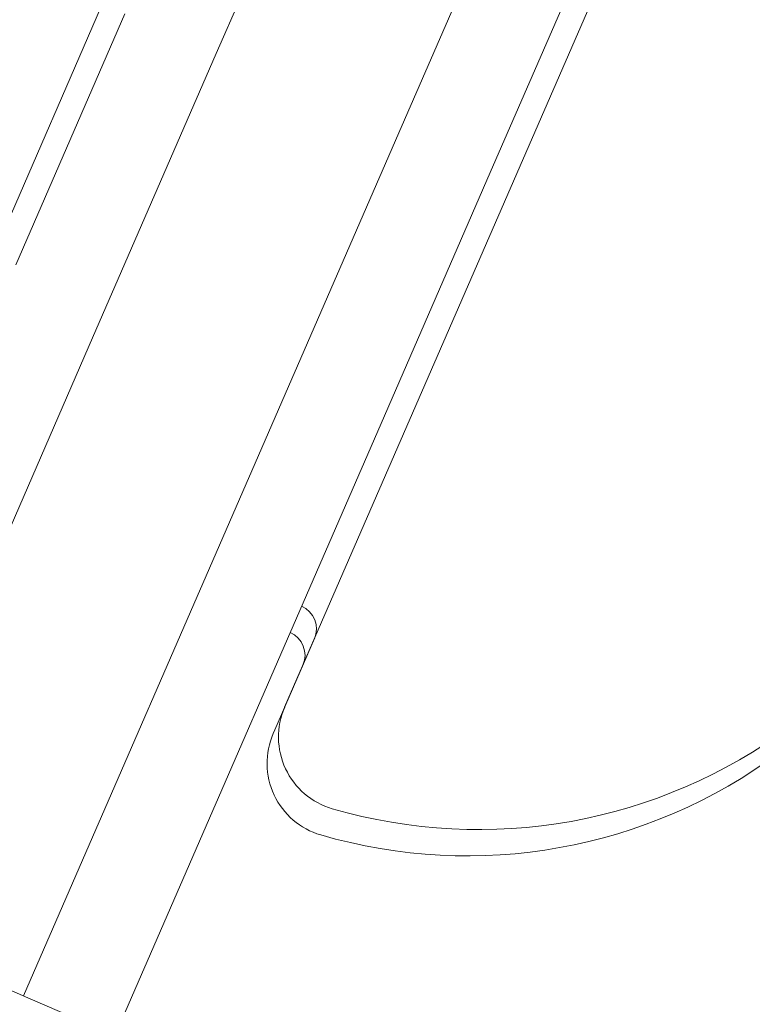
# Model space of a CAD drawing. Units: millimetres. Extents: x -1995 to 4995, y -4995 to 1995.
# Drawn here: x 240 to 255, y -1133 to -1113 of the extents above; entities that cross this region are included whole.
import ezdxf

# ---------------------------------------------------------------- set-up
doc = ezdxf.new("R2010")
doc.units = ezdxf.units.MM
doc.header["$LTSCALE"] = 1000
doc.linetypes.add('DASHED2', pattern=[0.375, 0.25, -0.125])
doc.layers.add('1 EQUIPMENT', color=7, linetype='Continuous', lineweight=18)
doc.layers.add('EN_SAFETYZONE', color=30, linetype='DASHED2', lineweight=18, true_color=0xff7f00)

# ---------------------------------------------------------------- blocks, each defined once
blk = doc.blocks.new('ENNAJ BLOCK')
at = {"layer": '1 EQUIPMENT', "lineweight": 0}
for p, q in [((243.987, -1113.417), (250.766, -1097.827)), ((254.434, -1099.422), (247.655, -1115.012)), ((237.109, -1122.967), (246.28, -1101.874)), ((249.49, -1115.81), (255.471, -1102.054)), ((254.534, -1105.463), (245.362, -1126.555)), ((242.153, -1112.62), (239.961, -1117.661)), ((241.503, -1119.13), (243.987, -1113.417)), ((247.655, -1115.012), (245.171, -1120.725)), ((247.298, -1120.851), (249.49, -1115.81)), ((241.503, -1119.13), (236.446, -1130.762)), ((240.114, -1132.357), (245.171, -1120.725)), ((247.298, -1120.851), (242.148, -1132.694)), ((245.963, -1125.174), (245.166, -1127.006)), ((245.166, -1127.006), (245.133, -1127.084))]:
    blk.add_line(p, q, dxfattribs=at)
for centre, radius, start, end in [((500, -529.644), 656.356, 233.572112, 270), ((500, -529.644), 694.356, 233.572112, 270), ((245.502, -1124.98), 0.5, 336.5, 66.5), ((245.272, -1125.509), 0.5, 336.5, 66.496), ((246.738, -1127.154), 1.5, 156.5, 253.7286), ((249.26, -1118.514), 10.5, 253.7286, 306.6382), ((246.508, -1127.682), 1.5, 156.5, 253.7286), ((249.03, -1119.042), 10.5, 253.7286, 306.6382)]:
    blk.add_arc(centre, radius, start, end, dxfattribs=at)
at = {"layer": 'EN_SAFETYZONE'}
blk.add_lwpolyline([(-1264.231, -2264.231), (735.769, -4264.231, 0.668179), (4995, -2500), (4995, -500, 0.414214), (2500, 1995), (500, 1995, 0.668179)], format="xyb", close=True, dxfattribs=at)

msp = doc.modelspace()

# ---------------------------------------------------------------- block references
at = {"layer": '1 EQUIPMENT'}
msp.add_blockref('ENNAJ BLOCK', (0, 0), dxfattribs=at)

doc.saveas('drawing.dxf')
